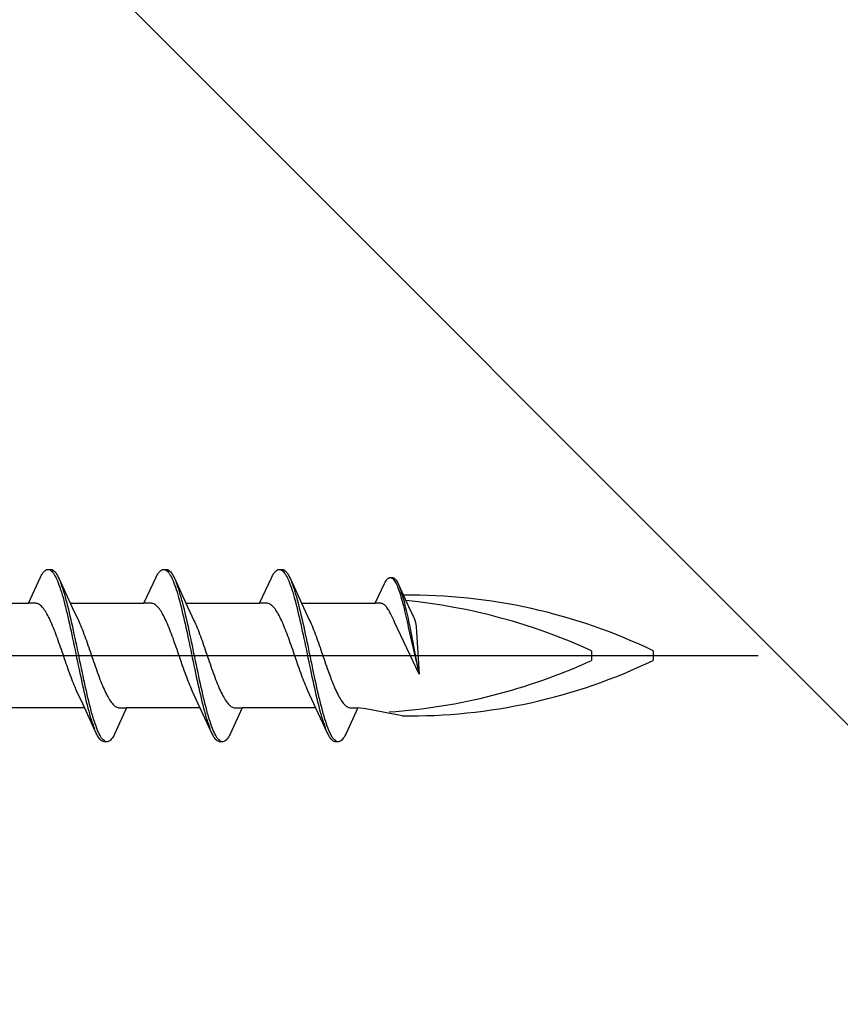
# Model space of a CAD drawing. Extents: x 105 to 1155, y 126 to 1687.
# Drawn here: x 843 to 863, y 521 to 545 of the extents above; entities that cross this region are included whole.
import ezdxf

# ---------------------------------------------------------------- set-up
doc = ezdxf.new("R2010")
doc.units = 0
doc.layers.add('YKK_13', color=4, linetype='CONTINUOUS', lineweight=30)
doc.layers.add('YSS_K', color=3, linetype='CONTINUOUS', lineweight=13)

msp = doc.modelspace()

# ---------------------------------------------------------------- linework, layer by layer
at = {"layer": 'YKK_13', "linetype": 'ByBlock', "lineweight": -2, "ltscale": 3}
for p, q in [((843.239, 530.275), (843.536, 530.915)), ((843.536, 530.915), (843.555, 530.952)), ((843.555, 530.952), (843.575, 530.985)), ((843.575, 530.985), (843.595, 531.014)), ((843.595, 531.014), (843.614, 531.038)), ((843.614, 531.038), (843.634, 531.059)), ((843.634, 531.059), (843.653, 531.076)), ((843.653, 531.076), (843.673, 531.088)), ((843.673, 531.088), (843.693, 531.096)), ((843.693, 531.096), (843.712, 531.1)), ((843.712, 531.1), (843.792, 531.1)), ((843.751, 531.095), (843.771, 531.086)), ((843.771, 531.086), (843.79, 531.073)), ((843.79, 531.073), (843.81, 531.056)), ((843.792, 531.1), (843.812, 531.096)), ((843.81, 531.056), (843.83, 531.035)), ((843.812, 531.096), (843.831, 531.088)), ((843.83, 531.035), (843.849, 531.01)), ((843.831, 531.088), (843.851, 531.076)), ((843.849, 531.01), (843.869, 530.98)), ((843.851, 531.076), (843.87, 531.059)), ((843.869, 530.98), (843.888, 530.947)), ((843.87, 531.059), (843.89, 531.038)), ((843.888, 530.947), (843.908, 530.909)), ((843.89, 531.038), (843.91, 531.014)), ((843.908, 530.909), (843.928, 530.868)), ((843.91, 531.014), (843.929, 530.985)), ((843.929, 530.985), (843.949, 530.952)), ((843.949, 530.952), (843.968, 530.915)), ((843.968, 530.915), (843.988, 530.875)), ((846.059, 530.275), (846.356, 530.915)), ((846.356, 530.915), (846.375, 530.952)), ((846.375, 530.952), (846.395, 530.985)), ((846.395, 530.985), (846.415, 531.014)), ((846.415, 531.014), (846.434, 531.038)), ((846.434, 531.038), (846.454, 531.059)), ((846.454, 531.059), (846.473, 531.076)), ((846.473, 531.076), (846.493, 531.088)), ((846.493, 531.088), (846.513, 531.096)), ((846.513, 531.096), (846.532, 531.1)), ((846.532, 531.1), (846.612, 531.1)), ((846.571, 531.095), (846.591, 531.086)), ((846.591, 531.086), (846.61, 531.073)), ((846.61, 531.073), (846.63, 531.056)), ((846.612, 531.1), (846.632, 531.096)), ((846.63, 531.056), (846.65, 531.035)), ((846.632, 531.096), (846.651, 531.088)), ((846.65, 531.035), (846.669, 531.01)), ((846.651, 531.088), (846.671, 531.076)), ((846.669, 531.01), (846.689, 530.98)), ((846.671, 531.076), (846.69, 531.059)), ((846.689, 530.98), (846.708, 530.947)), ((846.69, 531.059), (846.71, 531.038)), ((846.708, 530.947), (846.728, 530.909)), ((846.71, 531.038), (846.73, 531.014)), ((846.728, 530.909), (846.748, 530.868)), ((846.73, 531.014), (846.749, 530.985)), ((846.749, 530.985), (846.769, 530.952)), ((846.769, 530.952), (846.788, 530.915)), ((846.788, 530.915), (846.808, 530.875)), ((848.879, 530.275), (849.176, 530.915)), ((849.176, 530.915), (849.195, 530.952)), ((849.195, 530.952), (849.215, 530.985)), ((849.215, 530.985), (849.235, 531.014)), ((849.235, 531.014), (849.254, 531.038)), ((849.254, 531.038), (849.274, 531.059)), ((849.274, 531.059), (849.293, 531.076)), ((849.293, 531.076), (849.313, 531.088)), ((849.313, 531.088), (849.333, 531.096)), ((849.333, 531.096), (849.352, 531.1)), ((849.352, 531.1), (849.432, 531.1)), ((849.391, 531.095), (849.411, 531.086)), ((849.411, 531.086), (849.43, 531.073)), ((849.43, 531.073), (849.45, 531.056)), ((849.432, 531.1), (849.452, 531.096)), ((849.45, 531.056), (849.47, 531.035)), ((849.452, 531.096), (849.471, 531.088)), ((849.47, 531.035), (849.489, 531.01)), ((849.471, 531.088), (849.491, 531.076)), ((849.489, 531.01), (849.509, 530.98)), ((849.491, 531.076), (849.51, 531.059)), ((849.509, 530.98), (849.528, 530.947)), ((849.51, 531.059), (849.53, 531.038)), ((849.528, 530.947), (849.548, 530.909)), ((849.53, 531.038), (849.55, 531.014)), ((849.548, 530.909), (849.568, 530.868)), ((849.55, 531.014), (849.569, 530.985)), ((849.569, 530.985), (849.589, 530.952)), ((849.589, 530.952), (849.608, 530.915)), ((849.608, 530.915), (849.628, 530.875)), ((851.999, 530.87), (852.014, 530.883)), ((852.014, 530.883), (852.029, 530.892)), ((852.029, 530.892), (852.043, 530.898)), ((852.043, 530.898), (852.058, 530.901)), ((852.058, 530.901), (852.119, 530.901)), ((852.088, 530.898), (852.103, 530.891)), ((852.103, 530.891), (852.118, 530.881)), ((852.118, 530.881), (852.133, 530.868)), ((852.119, 530.901), (852.134, 530.898)), ((852.134, 530.898), (852.149, 530.892)), ((852.149, 530.892), (852.164, 530.883)), ((852.164, 530.883), (852.178, 530.87)), ((843.928, 530.868), (843.947, 530.823)), ((843.947, 530.823), (843.967, 530.775)), ((843.967, 530.775), (843.986, 530.722)), ((843.986, 530.722), (844.006, 530.667)), ((843.988, 530.875), (844.311, 530.176)), ((844.006, 530.667), (844.025, 530.608)), ((844.047, 530.731), (844.027, 530.782)), ((844.066, 530.675), (844.047, 530.731)), ((844.086, 530.617), (844.066, 530.675)), ((846.748, 530.868), (846.767, 530.823)), ((846.767, 530.823), (846.787, 530.775)), ((846.787, 530.775), (846.806, 530.722)), ((846.806, 530.722), (846.826, 530.667)), ((846.808, 530.875), (847.131, 530.176)), ((846.826, 530.667), (846.845, 530.608)), ((846.867, 530.731), (846.847, 530.782)), ((846.886, 530.675), (846.867, 530.731)), ((846.906, 530.617), (846.886, 530.675)), ((849.568, 530.868), (849.587, 530.823)), ((849.587, 530.823), (849.607, 530.775)), ((849.607, 530.775), (849.626, 530.722)), ((849.626, 530.722), (849.646, 530.667)), ((849.628, 530.875), (849.951, 530.176)), ((849.646, 530.667), (849.665, 530.608)), ((849.687, 530.731), (849.667, 530.782)), ((849.706, 530.675), (849.687, 530.731)), ((849.726, 530.617), (849.706, 530.675)), ((851.699, 530.275), (851.924, 530.761)), ((851.924, 530.761), (851.939, 530.789)), ((851.939, 530.789), (851.954, 530.814)), ((851.954, 530.814), (851.969, 530.836)), ((851.969, 530.836), (851.984, 530.855)), ((851.984, 530.855), (851.999, 530.87)), ((852.133, 530.868), (852.147, 530.852)), ((852.147, 530.852), (852.162, 530.833)), ((852.162, 530.833), (852.177, 530.81)), ((852.177, 530.81), (852.192, 530.785)), ((852.178, 530.87), (852.193, 530.855)), ((852.192, 530.785), (852.207, 530.757)), ((852.193, 530.855), (852.208, 530.836)), ((852.207, 530.757), (852.222, 530.725)), ((852.208, 530.836), (852.223, 530.814)), ((852.222, 530.725), (852.237, 530.691)), ((852.223, 530.814), (852.238, 530.789)), ((852.237, 530.691), (852.252, 530.654)), ((852.238, 530.789), (852.253, 530.761)), ((852.252, 530.654), (852.266, 530.615)), ((852.253, 530.761), (852.268, 530.73)), ((852.268, 530.73), (852.513, 530.2)), ((852.312, 530.621), (852.297, 530.66)), ((844.025, 530.608), (844.045, 530.546)), ((844.045, 530.546), (844.065, 530.48)), ((844.065, 530.48), (844.084, 530.412)), ((844.084, 530.412), (844.104, 530.341)), ((844.105, 530.555), (844.086, 530.617)), ((844.125, 530.49), (844.105, 530.555)), ((844.145, 530.422), (844.125, 530.49)), ((844.164, 530.352), (844.145, 530.422)), ((846.845, 530.608), (846.865, 530.546)), ((846.865, 530.546), (846.885, 530.48)), ((846.885, 530.48), (846.904, 530.412)), ((846.904, 530.412), (846.924, 530.341)), ((846.925, 530.555), (846.906, 530.617)), ((846.945, 530.49), (846.925, 530.555)), ((846.965, 530.422), (846.945, 530.49)), ((846.984, 530.352), (846.965, 530.422)), ((849.665, 530.608), (849.685, 530.546)), ((849.685, 530.546), (849.705, 530.48)), ((849.705, 530.48), (849.724, 530.412)), ((849.724, 530.412), (849.744, 530.341)), ((849.745, 530.555), (849.726, 530.617)), ((849.765, 530.49), (849.745, 530.555)), ((849.785, 530.422), (849.765, 530.49)), ((849.804, 530.352), (849.785, 530.422)), ((852.266, 530.615), (852.281, 530.572)), ((852.281, 530.572), (852.296, 530.528)), ((852.296, 530.528), (852.311, 530.48)), ((852.311, 530.48), (852.326, 530.431)), ((852.327, 530.579), (852.312, 530.621)), ((852.326, 530.431), (852.341, 530.379)), ((852.342, 530.535), (852.327, 530.579)), ((852.357, 530.488), (852.342, 530.535)), ((852.372, 530.438), (852.357, 530.488)), ((852.387, 530.387), (852.372, 530.438)), ((841.445, 530.275), (843.239, 530.275)), ((843.419, 530.275), (843.239, 530.275)), ((843.438, 530.272), (843.419, 530.275)), ((843.458, 530.267), (843.438, 530.272)), ((843.477, 530.26), (843.458, 530.267)), ((843.497, 530.25), (843.477, 530.26)), ((843.516, 530.237), (843.497, 530.25)), ((843.536, 530.222), (843.516, 530.237)), ((843.556, 530.204), (843.536, 530.222)), ((843.575, 530.184), (843.556, 530.204)), ((843.595, 530.162), (843.575, 530.184)), ((843.614, 530.137), (843.595, 530.162)), ((844.104, 530.341), (844.123, 530.267)), ((844.123, 530.267), (844.143, 530.19)), ((844.143, 530.19), (844.163, 530.111)), ((844.184, 530.278), (844.164, 530.352)), ((844.203, 530.202), (844.184, 530.278)), ((844.223, 530.124), (844.203, 530.202)), ((844.265, 530.275), (846.059, 530.275)), ((844.311, 530.176), (844.458, 529.859)), ((846.239, 530.275), (846.059, 530.275)), ((846.258, 530.272), (846.239, 530.275)), ((846.278, 530.267), (846.258, 530.272)), ((846.297, 530.26), (846.278, 530.267)), ((846.317, 530.25), (846.297, 530.26)), ((846.336, 530.237), (846.317, 530.25)), ((846.356, 530.222), (846.336, 530.237)), ((846.376, 530.204), (846.356, 530.222)), ((846.395, 530.184), (846.376, 530.204)), ((846.415, 530.162), (846.395, 530.184)), ((846.434, 530.137), (846.415, 530.162)), ((846.924, 530.341), (846.943, 530.267)), ((846.943, 530.267), (846.963, 530.19)), ((846.963, 530.19), (846.983, 530.111)), ((847.004, 530.278), (846.984, 530.352)), ((847.023, 530.202), (847.004, 530.278)), ((847.043, 530.124), (847.023, 530.202)), ((847.085, 530.275), (848.879, 530.275)), ((847.131, 530.176), (847.278, 529.859)), ((849.059, 530.275), (848.879, 530.275)), ((849.078, 530.272), (849.059, 530.275)), ((849.098, 530.267), (849.078, 530.272)), ((849.117, 530.26), (849.098, 530.267)), ((849.137, 530.25), (849.117, 530.26)), ((849.156, 530.237), (849.137, 530.25)), ((849.176, 530.222), (849.156, 530.237)), ((849.196, 530.204), (849.176, 530.222)), ((849.215, 530.184), (849.196, 530.204)), ((849.235, 530.162), (849.215, 530.184)), ((849.254, 530.137), (849.235, 530.162)), ((849.744, 530.341), (849.763, 530.267)), ((849.763, 530.267), (849.783, 530.19)), ((849.783, 530.19), (849.803, 530.111)), ((849.824, 530.278), (849.804, 530.352)), ((849.843, 530.202), (849.824, 530.278)), ((849.863, 530.124), (849.843, 530.202)), ((849.905, 530.275), (851.699, 530.275)), ((849.951, 530.176), (850.098, 529.859)), ((851.835, 530.275), (851.699, 530.275)), ((851.85, 530.273), (851.835, 530.275)), ((851.865, 530.269), (851.85, 530.273)), ((851.88, 530.263), (851.865, 530.269)), ((851.895, 530.256), (851.88, 530.263)), ((851.91, 530.246), (851.895, 530.256)), ((851.925, 530.235), (851.91, 530.246)), ((851.939, 530.221), (851.925, 530.235)), ((851.954, 530.206), (851.939, 530.221)), ((851.969, 530.189), (851.954, 530.206)), ((851.984, 530.17), (851.969, 530.189)), ((851.999, 530.15), (851.984, 530.17)), ((852.341, 530.379), (852.356, 530.325)), ((852.356, 530.325), (852.371, 530.269)), ((852.371, 530.269), (852.385, 530.211)), ((852.385, 530.211), (852.4, 530.151)), ((852.402, 530.333), (852.387, 530.387)), ((852.416, 530.277), (852.402, 530.333)), ((852.431, 530.219), (852.416, 530.277)), ((852.446, 530.16), (852.431, 530.219)), ((852.513, 530.2), (852.624, 529.959)), ((843.634, 530.11), (843.614, 530.137)), ((843.654, 530.081), (843.634, 530.11)), ((843.673, 530.049), (843.654, 530.081)), ((843.693, 530.016), (843.673, 530.049)), ((843.712, 529.98), (843.693, 530.016)), ((843.732, 529.943), (843.712, 529.98)), ((843.751, 529.903), (843.732, 529.943)), ((844.163, 530.111), (844.182, 530.03)), ((844.182, 530.03), (844.202, 529.947)), ((844.202, 529.947), (844.221, 529.862)), ((844.243, 530.043), (844.223, 530.124)), ((844.262, 529.96), (844.243, 530.043)), ((844.282, 529.875), (844.262, 529.96)), ((846.454, 530.11), (846.434, 530.137)), ((846.474, 530.081), (846.454, 530.11)), ((846.493, 530.049), (846.474, 530.081)), ((846.513, 530.016), (846.493, 530.049)), ((846.532, 529.98), (846.513, 530.016)), ((846.552, 529.943), (846.532, 529.98)), ((846.571, 529.903), (846.552, 529.943)), ((846.983, 530.111), (847.002, 530.03)), ((847.002, 530.03), (847.022, 529.947)), ((847.022, 529.947), (847.041, 529.862)), ((847.063, 530.043), (847.043, 530.124)), ((847.082, 529.96), (847.063, 530.043)), ((847.102, 529.875), (847.082, 529.96)), ((849.274, 530.11), (849.254, 530.137)), ((849.294, 530.081), (849.274, 530.11)), ((849.313, 530.049), (849.294, 530.081)), ((849.333, 530.016), (849.313, 530.049)), ((849.352, 529.98), (849.333, 530.016)), ((849.372, 529.943), (849.352, 529.98)), ((849.391, 529.903), (849.372, 529.943)), ((849.803, 530.111), (849.822, 530.03)), ((849.822, 530.03), (849.842, 529.947)), ((849.842, 529.947), (849.861, 529.862)), ((849.883, 530.043), (849.863, 530.124)), ((849.902, 529.96), (849.883, 530.043)), ((849.922, 529.875), (849.902, 529.96)), ((852.014, 530.127), (851.999, 530.15)), ((852.029, 530.104), (852.014, 530.127)), ((852.044, 530.078), (852.029, 530.104)), ((852.058, 530.051), (852.044, 530.078)), ((852.073, 530.023), (852.058, 530.051)), ((852.088, 529.993), (852.073, 530.023)), ((852.103, 529.961), (852.088, 529.993)), ((852.118, 529.929), (852.103, 529.961)), ((852.133, 529.895), (852.118, 529.929)), ((852.4, 530.151), (852.415, 530.089)), ((852.415, 530.089), (852.43, 530.026)), ((852.43, 530.026), (852.445, 529.961)), ((852.445, 529.961), (852.46, 529.896)), ((852.461, 530.099), (852.446, 530.16)), ((852.476, 530.036), (852.461, 530.099)), ((852.491, 529.971), (852.476, 530.036)), ((852.506, 529.906), (852.491, 529.971)), ((852.624, 529.959), (852.639, 529.926)), ((852.639, 529.926), (852.666, 529.86)), ((843.771, 529.862), (843.751, 529.903)), ((843.791, 529.819), (843.771, 529.862)), ((843.81, 529.774), (843.791, 529.819)), ((843.83, 529.728), (843.81, 529.774)), ((843.849, 529.68), (843.83, 529.728)), ((843.869, 529.631), (843.849, 529.68)), ((844.221, 529.862), (844.241, 529.775)), ((844.241, 529.775), (844.26, 529.687)), ((844.26, 529.687), (844.28, 529.597)), ((844.301, 529.789), (844.282, 529.875)), ((844.321, 529.7), (844.301, 529.789)), ((844.34, 529.611), (844.321, 529.7)), ((844.458, 529.859), (844.477, 529.815)), ((844.477, 529.815), (844.497, 529.771)), ((844.497, 529.771), (844.516, 529.724)), ((844.516, 529.724), (844.536, 529.676)), ((846.591, 529.862), (846.571, 529.903)), ((846.611, 529.819), (846.591, 529.862)), ((846.63, 529.774), (846.611, 529.819)), ((846.65, 529.728), (846.63, 529.774)), ((846.669, 529.68), (846.65, 529.728)), ((846.689, 529.631), (846.669, 529.68)), ((847.041, 529.862), (847.061, 529.775)), ((847.061, 529.775), (847.08, 529.687)), ((847.08, 529.687), (847.1, 529.597)), ((847.121, 529.789), (847.102, 529.875)), ((847.141, 529.7), (847.121, 529.789)), ((847.16, 529.611), (847.141, 529.7)), ((847.278, 529.859), (847.297, 529.815)), ((847.297, 529.815), (847.317, 529.771)), ((847.317, 529.771), (847.336, 529.724)), ((847.336, 529.724), (847.356, 529.676)), ((849.411, 529.862), (849.391, 529.903)), ((849.431, 529.819), (849.411, 529.862)), ((849.45, 529.774), (849.431, 529.819)), ((849.47, 529.728), (849.45, 529.774)), ((849.489, 529.68), (849.47, 529.728)), ((849.509, 529.631), (849.489, 529.68)), ((849.861, 529.862), (849.881, 529.775)), ((849.881, 529.775), (849.9, 529.687)), ((849.9, 529.687), (849.92, 529.597)), ((849.941, 529.789), (849.922, 529.875)), ((849.961, 529.7), (849.941, 529.789)), ((849.98, 529.611), (849.961, 529.7)), ((850.098, 529.859), (850.117, 529.815)), ((850.117, 529.815), (850.137, 529.771)), ((850.137, 529.771), (850.156, 529.724)), ((850.156, 529.724), (850.176, 529.676)), ((852.148, 529.86), (852.133, 529.895)), ((852.167, 529.817), (852.148, 529.86)), ((852.773, 528.549), (852.167, 529.817)), ((852.46, 529.896), (852.475, 529.828)), ((852.475, 529.828), (852.489, 529.76)), ((852.489, 529.76), (852.504, 529.691)), ((852.504, 529.691), (852.773, 528.549)), ((852.521, 529.839), (852.506, 529.906)), ((852.535, 529.771), (852.521, 529.839)), ((852.55, 529.702), (852.535, 529.771)), ((852.773, 528.549), (852.55, 529.702)), ((852.666, 529.86), (852.68, 529.81)), ((852.68, 529.81), (852.691, 529.763)), ((852.691, 529.763), (852.699, 529.699)), ((852.699, 529.699), (852.773, 528.549)), ((843.889, 529.581), (843.869, 529.631)), ((843.908, 529.529), (843.889, 529.581)), ((843.928, 529.477), (843.908, 529.529)), ((843.947, 529.423), (843.928, 529.477)), ((844.28, 529.597), (844.3, 529.506)), ((844.3, 529.506), (844.319, 529.414)), ((844.36, 529.52), (844.34, 529.611)), ((844.38, 529.428), (844.36, 529.52)), ((844.536, 529.676), (844.556, 529.627)), ((844.556, 529.627), (844.575, 529.577)), ((844.575, 529.577), (844.595, 529.525)), ((844.595, 529.525), (844.614, 529.473)), ((844.614, 529.473), (844.634, 529.419)), ((846.709, 529.581), (846.689, 529.631)), ((846.728, 529.529), (846.709, 529.581)), ((846.748, 529.477), (846.728, 529.529)), ((846.767, 529.423), (846.748, 529.477)), ((847.1, 529.597), (847.12, 529.506)), ((847.12, 529.506), (847.139, 529.414)), ((847.18, 529.52), (847.16, 529.611)), ((847.2, 529.428), (847.18, 529.52)), ((847.356, 529.676), (847.376, 529.627)), ((847.376, 529.627), (847.395, 529.577)), ((847.395, 529.577), (847.415, 529.525)), ((847.415, 529.525), (847.434, 529.473)), ((847.434, 529.473), (847.454, 529.419)), ((849.529, 529.581), (849.509, 529.631)), ((849.548, 529.529), (849.529, 529.581)), ((849.568, 529.477), (849.548, 529.529)), ((849.587, 529.423), (849.568, 529.477)), ((849.92, 529.597), (849.94, 529.506)), ((849.94, 529.506), (849.959, 529.414)), ((850, 529.52), (849.98, 529.611)), ((850.02, 529.428), (850, 529.52)), ((850.176, 529.676), (850.196, 529.627)), ((850.196, 529.627), (850.215, 529.577)), ((850.215, 529.577), (850.235, 529.525)), ((850.235, 529.525), (850.254, 529.473)), ((850.254, 529.473), (850.274, 529.419)), ((843.967, 529.369), (843.947, 529.423)), ((843.986, 529.314), (843.967, 529.369)), ((844.006, 529.258), (843.986, 529.314)), ((844.026, 529.202), (844.006, 529.258)), ((844.045, 529.145), (844.026, 529.202)), ((844.319, 529.414), (844.339, 529.322)), ((844.339, 529.322), (844.358, 529.228)), ((844.358, 529.228), (844.378, 529.134)), ((844.399, 529.336), (844.38, 529.428)), ((844.419, 529.242), (844.399, 529.336)), ((844.438, 529.148), (844.419, 529.242)), ((844.634, 529.419), (844.654, 529.364)), ((844.654, 529.364), (844.673, 529.309)), ((844.673, 529.309), (844.693, 529.253)), ((844.693, 529.253), (844.712, 529.197)), ((846.787, 529.369), (846.767, 529.423)), ((846.806, 529.314), (846.787, 529.369)), ((846.826, 529.258), (846.806, 529.314)), ((846.846, 529.202), (846.826, 529.258)), ((846.865, 529.145), (846.846, 529.202)), ((847.139, 529.414), (847.159, 529.322)), ((847.159, 529.322), (847.178, 529.228)), ((847.178, 529.228), (847.198, 529.134)), ((847.219, 529.336), (847.2, 529.428)), ((847.239, 529.242), (847.219, 529.336)), ((847.258, 529.148), (847.239, 529.242)), ((847.454, 529.419), (847.474, 529.364)), ((847.474, 529.364), (847.493, 529.309)), ((847.493, 529.309), (847.513, 529.253)), ((847.513, 529.253), (847.532, 529.197)), ((849.607, 529.369), (849.587, 529.423)), ((849.626, 529.314), (849.607, 529.369)), ((849.646, 529.258), (849.626, 529.314)), ((849.666, 529.202), (849.646, 529.258)), ((849.685, 529.145), (849.666, 529.202)), ((849.959, 529.414), (849.979, 529.322)), ((849.979, 529.322), (849.998, 529.228)), ((849.998, 529.228), (850.018, 529.134)), ((850.039, 529.336), (850.02, 529.428)), ((850.059, 529.242), (850.039, 529.336)), ((850.078, 529.148), (850.059, 529.242)), ((850.274, 529.419), (850.294, 529.364)), ((850.294, 529.364), (850.313, 529.309)), ((850.313, 529.309), (850.333, 529.253)), ((850.333, 529.253), (850.352, 529.197)), ((844.065, 529.088), (844.045, 529.145)), ((844.084, 529.031), (844.065, 529.088)), ((844.104, 528.974), (844.084, 529.031)), ((844.124, 528.917), (844.104, 528.974)), ((844.378, 529.134), (844.398, 529.04)), ((844.398, 529.04), (844.417, 528.946)), ((844.458, 529.054), (844.438, 529.148)), ((844.478, 528.96), (844.458, 529.054)), ((844.497, 528.866), (844.478, 528.96)), ((844.712, 529.197), (844.732, 529.14)), ((844.732, 529.14), (844.751, 529.083)), ((844.751, 529.083), (844.771, 529.026)), ((844.771, 529.026), (844.791, 528.969)), ((844.791, 528.969), (844.81, 528.912)), ((846.885, 529.088), (846.865, 529.145)), ((846.904, 529.031), (846.885, 529.088)), ((846.924, 528.974), (846.904, 529.031)), ((846.944, 528.917), (846.924, 528.974)), ((847.198, 529.134), (847.218, 529.04)), ((847.218, 529.04), (847.237, 528.946)), ((847.278, 529.054), (847.258, 529.148)), ((847.298, 528.96), (847.278, 529.054)), ((847.317, 528.866), (847.298, 528.96)), ((847.532, 529.197), (847.552, 529.14)), ((847.552, 529.14), (847.571, 529.083)), ((847.571, 529.083), (847.591, 529.026)), ((847.591, 529.026), (847.611, 528.969)), ((847.611, 528.969), (847.63, 528.912)), ((849.705, 529.088), (849.685, 529.145)), ((849.724, 529.031), (849.705, 529.088)), ((849.744, 528.974), (849.724, 529.031)), ((849.764, 528.917), (849.744, 528.974)), ((850.018, 529.134), (850.038, 529.04)), ((850.038, 529.04), (850.057, 528.946)), ((850.098, 529.054), (850.078, 529.148)), ((850.118, 528.96), (850.098, 529.054)), ((850.137, 528.866), (850.118, 528.96)), ((850.352, 529.197), (850.372, 529.14)), ((850.372, 529.14), (850.391, 529.083)), ((850.391, 529.083), (850.411, 529.026)), ((850.411, 529.026), (850.431, 528.969)), ((850.431, 528.969), (850.45, 528.912)), ((856.974, 529.119), (856.974, 528.881)), ((858.474, 529.119), (858.474, 528.881)), ((844.143, 528.86), (844.124, 528.917)), ((844.163, 528.803), (844.143, 528.86)), ((844.182, 528.747), (844.163, 528.803)), ((844.202, 528.691), (844.182, 528.747)), ((844.417, 528.946), (844.437, 528.852)), ((844.437, 528.852), (844.456, 528.758)), ((844.456, 528.758), (844.476, 528.664)), ((844.517, 528.772), (844.497, 528.866)), ((844.536, 528.678), (844.517, 528.772)), ((844.81, 528.912), (844.83, 528.855)), ((844.83, 528.855), (844.849, 528.798)), ((844.849, 528.798), (844.869, 528.742)), ((844.869, 528.742), (844.889, 528.686)), ((846.963, 528.86), (846.944, 528.917)), ((846.983, 528.803), (846.963, 528.86)), ((847.002, 528.747), (846.983, 528.803)), ((847.022, 528.691), (847.002, 528.747)), ((847.237, 528.946), (847.257, 528.852)), ((847.257, 528.852), (847.276, 528.758)), ((847.276, 528.758), (847.296, 528.664)), ((847.337, 528.772), (847.317, 528.866)), ((847.356, 528.678), (847.337, 528.772)), ((847.63, 528.912), (847.65, 528.855)), ((847.65, 528.855), (847.669, 528.798)), ((847.669, 528.798), (847.689, 528.742)), ((847.689, 528.742), (847.709, 528.686)), ((849.783, 528.86), (849.764, 528.917)), ((849.803, 528.803), (849.783, 528.86)), ((849.822, 528.747), (849.803, 528.803)), ((849.842, 528.691), (849.822, 528.747)), ((850.057, 528.946), (850.077, 528.852)), ((850.077, 528.852), (850.096, 528.758)), ((850.096, 528.758), (850.116, 528.664)), ((850.157, 528.772), (850.137, 528.866)), ((850.176, 528.678), (850.157, 528.772)), ((850.45, 528.912), (850.47, 528.855)), ((850.47, 528.855), (850.489, 528.798)), ((850.489, 528.798), (850.509, 528.742)), ((850.509, 528.742), (850.529, 528.686)), ((844.221, 528.636), (844.202, 528.691)), ((844.241, 528.581), (844.221, 528.636)), ((844.261, 528.527), (844.241, 528.581)), ((844.28, 528.475), (844.261, 528.527)), ((844.476, 528.664), (844.495, 528.572)), ((844.495, 528.572), (844.515, 528.48)), ((844.556, 528.586), (844.536, 528.678)), ((844.575, 528.494), (844.556, 528.586)), ((844.595, 528.403), (844.575, 528.494)), ((844.889, 528.686), (844.908, 528.631)), ((844.908, 528.631), (844.928, 528.577)), ((844.928, 528.577), (844.947, 528.523)), ((844.947, 528.523), (844.967, 528.471)), ((847.041, 528.636), (847.022, 528.691)), ((847.061, 528.581), (847.041, 528.636)), ((847.081, 528.527), (847.061, 528.581)), ((847.1, 528.475), (847.081, 528.527)), ((847.296, 528.664), (847.315, 528.572)), ((847.315, 528.572), (847.335, 528.48)), ((847.376, 528.586), (847.356, 528.678)), ((847.395, 528.494), (847.376, 528.586)), ((847.415, 528.403), (847.395, 528.494)), ((847.709, 528.686), (847.728, 528.631)), ((847.728, 528.631), (847.748, 528.577)), ((847.748, 528.577), (847.767, 528.523)), ((847.767, 528.523), (847.787, 528.471)), ((849.861, 528.636), (849.842, 528.691)), ((849.881, 528.581), (849.861, 528.636)), ((849.901, 528.527), (849.881, 528.581)), ((849.92, 528.475), (849.901, 528.527)), ((850.116, 528.664), (850.135, 528.572)), ((850.135, 528.572), (850.155, 528.48)), ((850.196, 528.586), (850.176, 528.678)), ((850.215, 528.494), (850.196, 528.586)), ((850.235, 528.403), (850.215, 528.494)), ((850.529, 528.686), (850.548, 528.631)), ((850.548, 528.631), (850.568, 528.577)), ((850.568, 528.577), (850.587, 528.523)), ((850.587, 528.523), (850.607, 528.471)), ((844.3, 528.423), (844.28, 528.475)), ((844.319, 528.373), (844.3, 528.423)), ((844.339, 528.324), (844.319, 528.373)), ((844.359, 528.276), (844.339, 528.324)), ((844.378, 528.229), (844.359, 528.276)), ((844.515, 528.48), (844.535, 528.389)), ((844.535, 528.389), (844.554, 528.3)), ((844.554, 528.3), (844.574, 528.211)), ((844.615, 528.313), (844.595, 528.403)), ((844.634, 528.225), (844.615, 528.313)), ((844.967, 528.471), (844.986, 528.419)), ((844.986, 528.419), (845.006, 528.369)), ((845.006, 528.369), (845.026, 528.32)), ((845.026, 528.32), (845.045, 528.272)), ((845.045, 528.272), (845.065, 528.226)), ((847.12, 528.423), (847.1, 528.475)), ((847.139, 528.373), (847.12, 528.423)), ((847.159, 528.324), (847.139, 528.373)), ((847.179, 528.276), (847.159, 528.324)), ((847.198, 528.229), (847.179, 528.276)), ((847.335, 528.48), (847.355, 528.389)), ((847.355, 528.389), (847.374, 528.3)), ((847.374, 528.3), (847.394, 528.211)), ((847.435, 528.313), (847.415, 528.403)), ((847.454, 528.225), (847.435, 528.313)), ((847.787, 528.471), (847.806, 528.419)), ((847.806, 528.419), (847.826, 528.369)), ((847.826, 528.369), (847.846, 528.32)), ((847.846, 528.32), (847.865, 528.272)), ((847.865, 528.272), (847.885, 528.226)), ((849.94, 528.423), (849.92, 528.475)), ((849.959, 528.373), (849.94, 528.423)), ((849.979, 528.324), (849.959, 528.373)), ((849.999, 528.276), (849.979, 528.324)), ((850.018, 528.229), (849.999, 528.276)), ((850.155, 528.48), (850.175, 528.389)), ((850.175, 528.389), (850.194, 528.3)), ((850.194, 528.3), (850.214, 528.211)), ((850.255, 528.313), (850.235, 528.403)), ((850.274, 528.225), (850.255, 528.313)), ((850.607, 528.471), (850.626, 528.419)), ((850.626, 528.419), (850.646, 528.369)), ((850.646, 528.369), (850.666, 528.32)), ((850.666, 528.32), (850.685, 528.272)), ((850.685, 528.272), (850.705, 528.226)), ((844.398, 528.185), (844.378, 528.229)), ((844.417, 528.141), (844.398, 528.185)), ((844.564, 527.824), (844.417, 528.141)), ((844.574, 528.211), (844.593, 528.125)), ((844.593, 528.125), (844.613, 528.04)), ((844.613, 528.04), (844.633, 527.957)), ((844.654, 528.138), (844.634, 528.225)), ((844.673, 528.053), (844.654, 528.138)), ((844.693, 527.97), (844.673, 528.053)), ((845.065, 528.226), (845.084, 528.181)), ((845.084, 528.181), (845.104, 528.138)), ((845.104, 528.138), (845.124, 528.097)), ((845.124, 528.097), (845.143, 528.057)), ((845.143, 528.057), (845.163, 528.02)), ((845.163, 528.02), (845.182, 527.984)), ((847.218, 528.185), (847.198, 528.229)), ((847.237, 528.141), (847.218, 528.185)), ((847.384, 527.824), (847.237, 528.141)), ((847.394, 528.211), (847.413, 528.125)), ((847.413, 528.125), (847.433, 528.04)), ((847.433, 528.04), (847.453, 527.957)), ((847.474, 528.138), (847.454, 528.225)), ((847.493, 528.053), (847.474, 528.138)), ((847.513, 527.97), (847.493, 528.053)), ((847.885, 528.226), (847.904, 528.181)), ((847.904, 528.181), (847.924, 528.138)), ((847.924, 528.138), (847.944, 528.097)), ((847.944, 528.097), (847.963, 528.057)), ((847.963, 528.057), (847.983, 528.02)), ((847.983, 528.02), (848.002, 527.984)), ((850.038, 528.185), (850.018, 528.229)), ((850.057, 528.141), (850.038, 528.185)), ((850.204, 527.824), (850.057, 528.141)), ((850.214, 528.211), (850.233, 528.125)), ((850.233, 528.125), (850.253, 528.04)), ((850.253, 528.04), (850.273, 527.957)), ((850.294, 528.138), (850.274, 528.225)), ((850.313, 528.053), (850.294, 528.138)), ((850.333, 527.97), (850.313, 528.053)), ((850.705, 528.226), (850.724, 528.181)), ((850.724, 528.181), (850.744, 528.138)), ((850.744, 528.138), (850.764, 528.097)), ((850.764, 528.097), (850.783, 528.057)), ((850.783, 528.057), (850.803, 528.02)), ((850.803, 528.02), (850.822, 527.984)), ((844.887, 527.125), (844.564, 527.824)), ((844.633, 527.957), (844.652, 527.876)), ((844.652, 527.876), (844.672, 527.798)), ((844.672, 527.798), (844.691, 527.722)), ((844.713, 527.889), (844.693, 527.97)), ((844.732, 527.81), (844.713, 527.889)), ((844.752, 527.733), (844.732, 527.81)), ((845.182, 527.984), (845.202, 527.951)), ((845.202, 527.951), (845.221, 527.919)), ((845.221, 527.919), (845.241, 527.89)), ((845.241, 527.89), (845.261, 527.863)), ((845.261, 527.863), (845.28, 527.838)), ((845.28, 527.838), (845.3, 527.816)), ((845.3, 527.816), (845.319, 527.796)), ((845.319, 527.796), (845.339, 527.778)), ((845.339, 527.778), (845.359, 527.763)), ((845.359, 527.763), (845.378, 527.75)), ((847.707, 527.125), (847.384, 527.824)), ((847.453, 527.957), (847.472, 527.876)), ((847.472, 527.876), (847.492, 527.798)), ((847.492, 527.798), (847.511, 527.722)), ((847.533, 527.889), (847.513, 527.97)), ((847.552, 527.81), (847.533, 527.889)), ((847.572, 527.733), (847.552, 527.81)), ((848.002, 527.984), (848.022, 527.951)), ((848.022, 527.951), (848.041, 527.919)), ((848.041, 527.919), (848.061, 527.89)), ((848.061, 527.89), (848.081, 527.863)), ((848.081, 527.863), (848.1, 527.838)), ((848.1, 527.838), (848.12, 527.816)), ((848.12, 527.816), (848.139, 527.796)), ((848.139, 527.796), (848.159, 527.778)), ((848.159, 527.778), (848.179, 527.763)), ((848.179, 527.763), (848.198, 527.75)), ((850.527, 527.125), (850.204, 527.824)), ((850.273, 527.957), (850.292, 527.876)), ((850.292, 527.876), (850.312, 527.798)), ((850.312, 527.798), (850.331, 527.722)), ((850.353, 527.889), (850.333, 527.97)), ((850.372, 527.81), (850.353, 527.889)), ((850.392, 527.733), (850.372, 527.81)), ((850.822, 527.984), (850.842, 527.951)), ((850.842, 527.951), (850.861, 527.919)), ((850.861, 527.919), (850.881, 527.89)), ((850.881, 527.89), (850.901, 527.863)), ((850.901, 527.863), (850.92, 527.838)), ((850.92, 527.838), (850.94, 527.816)), ((850.94, 527.816), (850.959, 527.796)), ((850.959, 527.796), (850.979, 527.778)), ((850.979, 527.778), (850.999, 527.763)), ((850.999, 527.763), (851.018, 527.75)), ((844.61, 527.725), (842.816, 527.725)), ((844.691, 527.722), (844.711, 527.648)), ((844.711, 527.648), (844.73, 527.578)), ((844.73, 527.578), (844.75, 527.51)), ((844.771, 527.659), (844.752, 527.733)), ((844.791, 527.588), (844.771, 527.659)), ((844.81, 527.52), (844.791, 527.588)), ((845.636, 527.725), (845.339, 527.085)), ((845.378, 527.75), (845.398, 527.74)), ((845.398, 527.74), (845.417, 527.733)), ((845.417, 527.733), (845.437, 527.728)), ((845.437, 527.728), (845.456, 527.725)), ((845.456, 527.725), (845.636, 527.725)), ((847.43, 527.725), (845.636, 527.725)), ((847.511, 527.722), (847.531, 527.648)), ((847.531, 527.648), (847.55, 527.578)), ((847.55, 527.578), (847.57, 527.51)), ((847.591, 527.659), (847.572, 527.733)), ((847.611, 527.588), (847.591, 527.659)), ((847.63, 527.52), (847.611, 527.588)), ((848.456, 527.725), (848.159, 527.085)), ((848.198, 527.75), (848.218, 527.74)), ((848.218, 527.74), (848.237, 527.733)), ((848.237, 527.733), (848.257, 527.728)), ((848.257, 527.728), (848.276, 527.725)), ((848.276, 527.725), (848.456, 527.725)), ((850.25, 527.725), (848.456, 527.725)), ((850.331, 527.722), (850.351, 527.648)), ((850.351, 527.648), (850.37, 527.578)), ((850.37, 527.578), (850.39, 527.51)), ((850.411, 527.659), (850.392, 527.733)), ((850.431, 527.588), (850.411, 527.659)), ((850.45, 527.52), (850.431, 527.588)), ((851.276, 527.725), (850.979, 527.085)), ((851.018, 527.75), (851.038, 527.74)), ((851.038, 527.74), (851.057, 527.733)), ((851.057, 527.733), (851.077, 527.728)), ((851.077, 527.728), (851.096, 527.725)), ((851.096, 527.725), (851.276, 527.725)), ((851.468, 527.7), (851.276, 527.725)), ((852.354, 527.531), (851.468, 527.7)), ((844.75, 527.51), (844.77, 527.445)), ((844.77, 527.445), (844.789, 527.383)), ((844.789, 527.383), (844.809, 527.325)), ((844.809, 527.325), (844.828, 527.269)), ((844.83, 527.454), (844.81, 527.52)), ((844.85, 527.392), (844.83, 527.454)), ((844.869, 527.333), (844.85, 527.392)), ((844.889, 527.278), (844.869, 527.333)), ((847.57, 527.51), (847.59, 527.445)), ((847.59, 527.445), (847.609, 527.383)), ((847.609, 527.383), (847.629, 527.325)), ((847.629, 527.325), (847.648, 527.269)), ((847.65, 527.454), (847.63, 527.52)), ((847.67, 527.392), (847.65, 527.454)), ((847.689, 527.333), (847.67, 527.392)), ((847.709, 527.278), (847.689, 527.333)), ((850.39, 527.51), (850.41, 527.445)), ((850.41, 527.445), (850.429, 527.383)), ((850.429, 527.383), (850.449, 527.325)), ((850.449, 527.325), (850.468, 527.269)), ((850.47, 527.454), (850.45, 527.52)), ((850.49, 527.392), (850.47, 527.454)), ((850.509, 527.333), (850.49, 527.392)), ((850.529, 527.278), (850.509, 527.333)), ((844.828, 527.269), (844.848, 527.218)), ((844.907, 527.085), (844.887, 527.125)), ((844.908, 527.225), (844.889, 527.278)), ((844.926, 527.048), (844.907, 527.085)), ((844.928, 527.177), (844.908, 527.225)), ((844.946, 527.015), (844.926, 527.048)), ((844.948, 527.132), (844.928, 527.177)), ((844.967, 527.091), (844.948, 527.132)), ((844.987, 527.053), (844.967, 527.091)), ((845.006, 527.02), (844.987, 527.053)), ((845.32, 527.048), (845.3, 527.015)), ((845.339, 527.085), (845.32, 527.048)), ((847.648, 527.269), (847.668, 527.218)), ((847.727, 527.085), (847.707, 527.125)), ((847.728, 527.225), (847.709, 527.278)), ((847.746, 527.048), (847.727, 527.085)), ((847.748, 527.177), (847.728, 527.225)), ((847.766, 527.015), (847.746, 527.048)), ((847.768, 527.132), (847.748, 527.177)), ((847.787, 527.091), (847.768, 527.132)), ((847.807, 527.053), (847.787, 527.091)), ((847.826, 527.02), (847.807, 527.053)), ((848.14, 527.048), (848.12, 527.015)), ((848.159, 527.085), (848.14, 527.048)), ((850.468, 527.269), (850.488, 527.218)), ((850.547, 527.085), (850.527, 527.125)), ((850.548, 527.225), (850.529, 527.278)), ((850.566, 527.048), (850.547, 527.085)), ((850.568, 527.177), (850.548, 527.225)), ((850.586, 527.015), (850.566, 527.048)), ((850.588, 527.132), (850.568, 527.177)), ((850.607, 527.091), (850.588, 527.132)), ((850.627, 527.053), (850.607, 527.091)), ((850.646, 527.02), (850.627, 527.053)), ((850.96, 527.048), (850.94, 527.015)), ((850.979, 527.085), (850.96, 527.048)), ((844.965, 526.986), (844.946, 527.015)), ((844.985, 526.962), (844.965, 526.986)), ((845.005, 526.941), (844.985, 526.962)), ((845.024, 526.924), (845.005, 526.941)), ((845.026, 526.99), (845.006, 527.02)), ((845.044, 526.912), (845.024, 526.924)), ((845.045, 526.965), (845.026, 526.99)), ((845.063, 526.904), (845.044, 526.912)), ((845.065, 526.944), (845.045, 526.965)), ((845.083, 526.9), (845.063, 526.904)), ((845.085, 526.927), (845.065, 526.944)), ((845.163, 526.9), (845.083, 526.9)), ((845.104, 526.914), (845.085, 526.927)), ((845.124, 526.905), (845.104, 526.914)), ((845.183, 526.904), (845.163, 526.9)), ((845.202, 526.912), (845.183, 526.904)), ((845.222, 526.924), (845.202, 526.912)), ((845.241, 526.941), (845.222, 526.924)), ((845.261, 526.962), (845.241, 526.941)), ((845.28, 526.986), (845.261, 526.962)), ((845.3, 527.015), (845.28, 526.986)), ((847.785, 526.986), (847.766, 527.015)), ((847.805, 526.962), (847.785, 526.986)), ((847.825, 526.941), (847.805, 526.962)), ((847.844, 526.924), (847.825, 526.941)), ((847.846, 526.99), (847.826, 527.02)), ((847.864, 526.912), (847.844, 526.924)), ((847.865, 526.965), (847.846, 526.99)), ((847.883, 526.904), (847.864, 526.912)), ((847.885, 526.944), (847.865, 526.965)), ((847.903, 526.9), (847.883, 526.904)), ((847.905, 526.927), (847.885, 526.944)), ((847.983, 526.9), (847.903, 526.9)), ((847.924, 526.914), (847.905, 526.927)), ((847.944, 526.905), (847.924, 526.914)), ((848.003, 526.904), (847.983, 526.9)), ((848.022, 526.912), (848.003, 526.904)), ((848.042, 526.924), (848.022, 526.912)), ((848.061, 526.941), (848.042, 526.924)), ((848.081, 526.962), (848.061, 526.941)), ((848.1, 526.986), (848.081, 526.962)), ((848.12, 527.015), (848.1, 526.986)), ((850.605, 526.986), (850.586, 527.015)), ((850.625, 526.962), (850.605, 526.986)), ((850.645, 526.941), (850.625, 526.962)), ((850.664, 526.924), (850.645, 526.941)), ((850.666, 526.99), (850.646, 527.02)), ((850.684, 526.912), (850.664, 526.924)), ((850.685, 526.965), (850.666, 526.99)), ((850.703, 526.904), (850.684, 526.912)), ((850.705, 526.944), (850.685, 526.965)), ((850.723, 526.9), (850.703, 526.904)), ((850.725, 526.927), (850.705, 526.944)), ((850.803, 526.9), (850.723, 526.9)), ((850.744, 526.914), (850.725, 526.927)), ((850.764, 526.905), (850.744, 526.914)), ((850.823, 526.904), (850.803, 526.9)), ((850.842, 526.912), (850.823, 526.904)), ((850.862, 526.924), (850.842, 526.912)), ((850.881, 526.941), (850.862, 526.924)), ((850.901, 526.962), (850.881, 526.941)), ((850.92, 526.986), (850.901, 526.962)), ((850.94, 527.015), (850.92, 526.986))]:
    msp.add_line(p, q, dxfattribs=at)
at = {"layer": 'YKK_13', "linetype": 'ByBlock', "lineweight": -2}
msp.add_line((778.042, 529), (861.04, 529), dxfattribs=at)
at = {"layer": 'YKK_13', "linetype": 'ByBlock', "lineweight": -2, "ltscale": 3}
for centre, radius, start, end in [((852.5, 516.66), 13.817, 64.383, 90.4761), ((851.036, 516.113), 14.297, 65.4597, 84.331), ((851.036, 541.887), 14.297, 274.0271, 294.5403), ((852.544, 541.209), 13.679, 269.2034, 295.6866)]:
    msp.add_arc(centre, radius, start, end, dxfattribs=at)
at = {"layer": 'YSS_K', "ltscale": 1.5}
msp.add_line((825.04, 565.5), (930.04, 460.5), dxfattribs=at)

doc.saveas('drawing.dxf')
